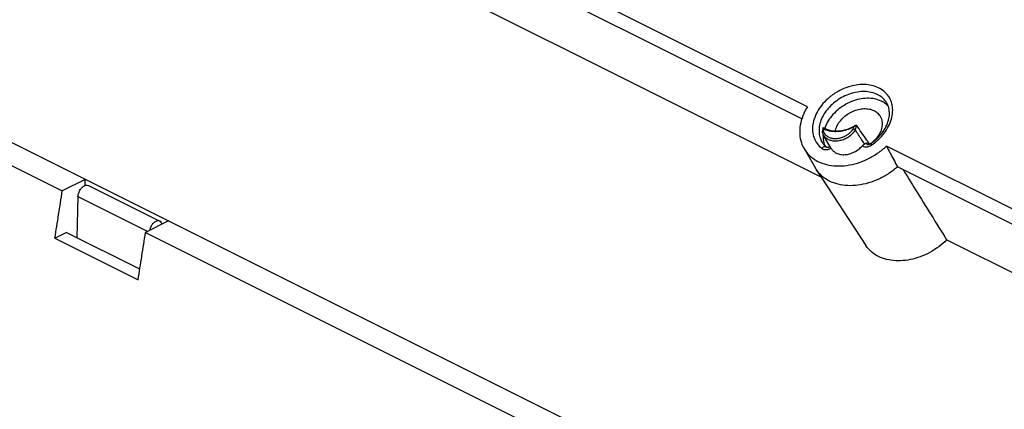
# Model space of a CAD drawing. Extents: x -105 to 104, y -77 to 80.
# Drawn here: x -2 to 56, y 0 to 23 of the extents above; entities that cross this region are included whole.
import ezdxf

# ---------------------------------------------------------------- set-up
doc = ezdxf.new("R2010")
doc.units = 0
doc.header["$LTSCALE"] = 16.335
doc.layers.get('0').update_dxf_attribs({"linetype": 'CONTINUOUS'})

msp = doc.modelspace()

# ---------------------------------------------------------------- linework, layer by layer
at = {"color": 7, "linetype": 'CONTINUOUS'}
for p, q in [((44.494, 17.871), (-21.521, 50.879)), ((44.152, 17.14), (-20.866, 49.649)), ((45.315, 13.669), (-17.943, 45.298)), ((55.134, -13.254), (-46.142, 37.384)), ((-17.086, 21.487), (0.167, 12.86)), ((45.421, 16.637), (45.365, 16.374)), ((45.907, 15.382), (45.432, 16.198)), ((44.287, 15.375), (44.964, 14.21)), ((45.629, 15.454), (45.628, 15.454)), ((70.25, 4.993), (49.19, 15.523)), ((45.015, 14.128), (44.964, 14.21)), ((45.015, 14.128), (47.961, 9.618)), ((69.722, 4.355), (49.844, 14.293)), ((1.536, 13.545), (0.167, 12.86)), ((1.536, 13.181), (1.536, 13.545)), ((1.723, 13.181), (5.968, 11.059)), ((1.101, 12.525), (1.031, 10.068)), ((6.486, 11.07), (5.117, 10.385)), ((-0.272, 10.042), (0.405, 10.381)), ((-0.272, 10.042), (4.678, 7.567)), ((4.778, 8.194), (0.405, 10.381)), ((5.117, 10.385), (44.573, -9.343)), ((68.029, 2.312), (52.768, 9.942))]:
    msp.add_line(p, q, dxfattribs=at)
at = {"color": 9, "linetype": 'CONTINUOUS'}
for p, q in [((49.197, 18.109), (49.196, 18.11)), ((45.456, 16.543), (45.43, 16.425)), ((47.222, 16.549), (47.248, 16.667)), ((47.345, 16.482), (47.407, 16.768)), ((45.366, 15.748), (45.366, 15.747)), ((1.101, 12.525), (5.249, 10.451))]:
    msp.add_line(p, q, dxfattribs=at)
for points, knots in [([(49.196, 18.11), (49.157, 18.174), (49.041, 18.328), (48.798, 18.531), (48.464, 18.688), (48.083, 18.771), (47.671, 18.778), (47.244, 18.71), (46.819, 18.568), (46.414, 18.361), (46.043, 18.094), (45.723, 17.78), (45.466, 17.431), (45.283, 17.061), (45.182, 16.684), (45.167, 16.314), (45.236, 15.998), (45.323, 15.818), (45.366, 15.748)], [0, 0, 0, 0, 0.036817, 0.092996, 0.151928, 0.214547, 0.281107, 0.351172, 0.423823, 0.497893, 0.572033, 0.644877, 0.715108, 0.781818, 0.844569, 0.903643, 0.960019, 1, 1, 1, 1]), ([(48.722, 15.925), (48.845, 16.041), (49.066, 16.287), (49.326, 16.695), (49.498, 17.12), (49.574, 17.546), (49.55, 17.957), (49.425, 18.334), (49.202, 18.659), (48.894, 18.916), (48.516, 19.095), (48.084, 19.189), (47.617, 19.197), (47.133, 19.119), (46.651, 18.959), (46.243, 18.749), (46.004, 18.587), (45.912, 18.517)], [0, 0, 0, 0, 0.076394, 0.149314, 0.218134, 0.282787, 0.343854, 0.402533, 0.460601, 0.519941, 0.582189, 0.648336, 0.718649, 0.792669, 0.86942, 0.947666, 1, 1, 1, 1]), ([(45.912, 18.517), (45.866, 18.482), (45.689, 18.34), (45.408, 18.065), (45.117, 17.669), (44.91, 17.249), (44.795, 16.822), (44.779, 16.403), (44.865, 16.009), (45.051, 15.66), (45.234, 15.472), (45.336, 15.391)], [0, 0, 0, 0, 0.046972, 0.186067, 0.320166, 0.447533, 0.567333, 0.680114, 0.787748, 0.893294, 1, 1, 1, 1]), ([(45.432, 16.198), (45.439, 16.186), (45.483, 16.116), (45.59, 16.002), (45.779, 15.895), (46.003, 15.838), (46.248, 15.833), (46.503, 15.879), (46.754, 15.974), (46.987, 16.112), (47.188, 16.282), (47.299, 16.414), (47.345, 16.482)], [0, 0, 0, 0, 0.018985, 0.109674, 0.20454, 0.305988, 0.414754, 0.530006, 0.649769, 0.771444, 0.890495, 1, 1, 1, 1]), ([(47.248, 16.667), (47.197, 16.64), (47.09, 16.587), (46.915, 16.516), (46.719, 16.454), (46.501, 16.407), (46.262, 16.38), (46.002, 16.384), (45.76, 16.424), (45.609, 16.475), (45.549, 16.5)], [0, 0, 0, 0, 0.097587, 0.204381, 0.320966, 0.447525, 0.58393, 0.730505, 0.888619, 1, 1, 1, 1]), ([(45.591, 16.17), (45.606, 16.156), (45.671, 16.101), (45.807, 16.027), (46.008, 15.976), (46.229, 15.972), (46.458, 16.013), (46.683, 16.097), (46.895, 16.219), (47.078, 16.37), (47.179, 16.488), (47.222, 16.549)], [0, 0, 0, 0, 0.033113, 0.136217, 0.246362, 0.364283, 0.489109, 0.618805, 0.750605, 0.880123, 1, 1, 1, 1]), ([(45.628, 15.454), (45.62, 15.461), (45.587, 15.481), (45.514, 15.489), (45.421, 15.457), (45.364, 15.416), (45.336, 15.391)], [0, 0, 0, 0, 0.095652, 0.351542, 0.654327, 1, 1, 1, 1]), ([(45.336, 15.391), (45.354, 15.377), (45.395, 15.351), (45.47, 15.325), (45.561, 15.313), (45.654, 15.32), (45.714, 15.334), (45.739, 15.342)], [0, 0, 0, 0, 0.159047, 0.343979, 0.559893, 0.812045, 1, 1, 1, 1]), ([(45.739, 15.342), (45.752, 15.346), (45.778, 15.355), (45.803, 15.366), (45.816, 15.371)], [0, 0, 0, 0, 0.498537, 1, 1, 1, 1]), ([(47.757, 15.54), (47.786, 15.522), (47.85, 15.493), (47.955, 15.478), (48.049, 15.485), (48.105, 15.499), (48.127, 15.505)], [0, 0, 0, 0, 0.264329, 0.54352, 0.82135, 1, 1, 1, 1]), ([(48.015, 15.71), (48.013, 15.7), (48.01, 15.68), (48.014, 15.648), (48.023, 15.626), (48.03, 15.616), (48.03, 15.615)], [0, 0, 0, 0, 0.306212, 0.628801, 0.973648, 1, 1, 1, 1]), ([(48.127, 15.505), (48.138, 15.508), (48.169, 15.518), (48.199, 15.53), (48.218, 15.539)], [0, 0, 0, 0, 0.340633, 1, 1, 1, 1]), ([(48.218, 15.539), (48.228, 15.543), (48.259, 15.559), (48.289, 15.577), (48.309, 15.59)], [0, 0, 0, 0, 0.294332, 1, 1, 1, 1]), ([(48.255, 15.671), (48.255, 15.671), (48.256, 15.675), (48.293, 15.631), (48.305, 15.615), (48.319, 15.597)], [0, 0, 0, 0, 0.007136, 0.297453, 1, 1, 1, 1])]:
    msp.add_open_spline(points, degree=3, knots=knots, dxfattribs=at)
at = {"color": 7, "linetype": 'CONTINUOUS'}
for points, knots in [([(49.013, 18.132), (48.938, 18.177), (48.733, 18.278), (48.365, 18.368), (47.917, 18.379), (47.452, 18.301), (46.992, 18.137), (46.557, 17.895), (46.169, 17.588), (45.847, 17.23), (45.681, 16.96), (45.614, 16.822)], [0, 0, 0, 0, 0.065414, 0.16904, 0.279781, 0.396879, 0.518554, 0.642349, 0.765558, 0.885492, 1, 1, 1, 1]), ([(44.494, 17.871), (44.386, 17.699), (44.205, 17.345), (44.044, 16.788), (44.01, 16.241), (44.098, 15.763), (44.222, 15.486), (44.287, 15.374)], [0, 0, 0, 0, 0.232174, 0.451045, 0.657062, 0.852861, 1, 1, 1, 1]), ([(46.468, 17.057), (46.544, 17.148), (46.714, 17.317), (47.011, 17.521), (47.337, 17.668), (47.675, 17.751), (48.005, 17.765), (48.31, 17.707), (48.573, 17.579), (48.728, 17.431), (48.793, 17.336), (48.806, 17.315)], [0, 0, 0, 0, 0.131609, 0.265922, 0.399445, 0.528807, 0.651318, 0.76554, 0.871832, 0.972641, 1, 1, 1, 1]), ([(48.727, 16.076), (48.797, 16.15), (48.958, 16.338), (49.167, 16.665), (49.32, 17.05), (49.382, 17.432), (49.347, 17.792), (49.258, 18.01), (49.198, 18.107), (49.196, 18.11)], [0, 0, 0, 0, 0.136, 0.332155, 0.517849, 0.688789, 0.846474, 0.996574, 1, 1, 1, 1]), ([(49.217, 17.98), (49.186, 18.008), (49.12, 18.062), (49.05, 18.109), (49.013, 18.132)], [0, 0, 0, 0, 0.495887, 1, 1, 1, 1]), ([(46.15, 16.428), (46.154, 16.446), (46.183, 16.567), (46.272, 16.788), (46.396, 16.971), (46.468, 17.057)], [0, 0, 0, 0, 0.07727, 0.523806, 1, 1, 1, 1]), ([(48.806, 17.315), (48.84, 17.259), (48.906, 17.115), (48.946, 16.859), (48.905, 16.562), (48.786, 16.266), (48.662, 16.084), (48.59, 15.997)], [0, 0, 0, 0, 0.136518, 0.331091, 0.538595, 0.761883, 1, 1, 1, 1]), ([(45.43, 16.425), (45.415, 16.422), (45.389, 16.411), (45.368, 16.388), (45.365, 16.375), (45.365, 16.374)], [0, 0, 0, 0, 0.535814, 0.960651, 1, 1, 1, 1]), ([(45.456, 16.543), (45.45, 16.556), (45.438, 16.582), (45.433, 16.605), (45.417, 16.637), (45.422, 16.637)], [0, 0, 0, 0, 0.419084, 0.770835, 1, 1, 1, 1]), ([(45.593, 16.548), (45.624, 16.534), (45.755, 16.482), (46.005, 16.426), (46.348, 16.421), (46.705, 16.48), (46.939, 16.56), (47.054, 16.61)], [0, 0, 0, 0, 0.067848, 0.28059, 0.508056, 0.748967, 1, 1, 1, 1]), ([(47.223, 16.549), (47.239, 16.547), (47.271, 16.538), (47.314, 16.515), (47.338, 16.493), (47.345, 16.482)], [0, 0, 0, 0, 0.34484, 0.702567, 1, 1, 1, 1]), ([(47.248, 16.667), (47.26, 16.681), (47.285, 16.709), (47.321, 16.741), (47.342, 16.758), (47.351, 16.764)], [0, 0, 0, 0, 0.401487, 0.788146, 1, 1, 1, 1]), ([(47.884, 15.642), (47.824, 15.735), (47.704, 15.922), (47.525, 16.202), (47.405, 16.388), (47.345, 16.482)], [0, 0, 0, 0, 0.333576, 0.66691, 1, 1, 1, 1]), ([(47.351, 16.764), (47.356, 16.767), (47.374, 16.775), (47.4, 16.779), (47.407, 16.768)], [0, 0, 0, 0, 0.324072, 1, 1, 1, 1]), ([(48.099, 15.768), (48.069, 15.81), (47.94, 15.998), (47.709, 16.331), (47.508, 16.622), (47.407, 16.768)], [0, 0, 0, 0, 0.127927, 0.562803, 1, 1, 1, 1]), ([(45.371, 16.337), (45.375, 16.325), (45.381, 16.307), (45.388, 16.289), (45.39, 16.283)], [0, 0, 0, 0, 0.667613, 1, 1, 1, 1]), ([(45.39, 16.283), (45.395, 16.271), (45.403, 16.254), (45.411, 16.237), (45.414, 16.231)], [0, 0, 0, 0, 0.667208, 1, 1, 1, 1]), ([(48.502, 15.863), (48.542, 15.896), (48.619, 15.966), (48.692, 16.039), (48.727, 16.076)], [0, 0, 0, 0, 0.501842, 1, 1, 1, 1]), ([(44.287, 15.374), (44.306, 15.341), (44.415, 15.166), (44.671, 14.88), (45.114, 14.589), (45.639, 14.403), (46.222, 14.326), (46.841, 14.361), (47.473, 14.504), (48.092, 14.75), (48.674, 15.089), (49.026, 15.37), (49.19, 15.523)], [0, 0, 0, 0, 0.020548, 0.111096, 0.204869, 0.303912, 0.409192, 0.520662, 0.63727, 0.75744, 0.879076, 1, 1, 1, 1]), ([(45.366, 15.748), (45.375, 15.733), (45.419, 15.665), (45.471, 15.603), (45.514, 15.558)], [0, 0, 0, 0, 0.22344, 1, 1, 1, 1]), ([(45.704, 15.446), (45.691, 15.442), (45.676, 15.435), (45.629, 15.457), (45.629, 15.454)], [0, 0, 0, 0, 0.694068, 1, 1, 1, 1]), ([(45.841, 15.496), (45.819, 15.482), (45.783, 15.462), (45.739, 15.454), (45.725, 15.451)], [0, 0, 0, 0, 0.629652, 1, 1, 1, 1]), ([(45.907, 15.382), (45.939, 15.327), (46.028, 15.215), (46.218, 15.089), (46.461, 15.017), (46.731, 15.007), (47.013, 15.059), (47.29, 15.169), (47.545, 15.329), (47.692, 15.466), (47.757, 15.54)], [0, 0, 0, 0, 0.089168, 0.198638, 0.316, 0.442635, 0.577558, 0.718038, 0.860326, 1, 1, 1, 1]), ([(47.757, 15.54), (47.776, 15.562), (47.815, 15.6), (47.861, 15.631), (47.884, 15.642)], [0, 0, 0, 0, 0.529674, 1, 1, 1, 1]), ([(47.884, 15.642), (47.895, 15.655), (47.92, 15.679), (47.966, 15.701), (47.999, 15.707), (48.015, 15.71)], [0, 0, 0, 0, 0.345373, 0.668393, 1, 1, 1, 1]), ([(48.124, 15.615), (48.106, 15.612), (48.074, 15.611), (48.051, 15.608), (48.033, 15.617), (48.032, 15.618)], [0, 0, 0, 0, 0.586591, 0.959009, 1, 1, 1, 1]), ([(48.254, 15.671), (48.253, 15.671), (48.232, 15.656), (48.202, 15.64), (48.173, 15.628), (48.166, 15.626)], [0, 0, 0, 0, 0.047698, 0.768818, 1, 1, 1, 1]), ([(49.19, 15.523), (49.262, 15.387), (49.408, 15.114), (49.626, 14.704), (49.772, 14.43), (49.844, 14.293)], [0, 0, 0, 0, 0.332647, 0.665996, 1, 1, 1, 1]), ([(49.844, 14.293), (49.679, 14.146), (49.325, 13.874), (48.743, 13.549), (48.129, 13.315), (47.504, 13.181), (46.893, 13.153), (46.318, 13.232), (45.8, 13.418), (45.361, 13.704), (45.122, 13.967), (45.022, 14.117), (45.015, 14.128)], [0, 0, 0, 0, 0.122878, 0.246194, 0.367807, 0.485753, 0.598473, 0.705046, 0.805417, 0.900554, 0.992453, 1, 1, 1, 1]), ([(50.177, 14.127), (50.425, 13.727), (50.981, 12.829), (51.844, 11.434), (52.46, 10.439), (52.768, 9.942)], [0, 0, 0, 0, 0.286424, 0.64388, 1, 1, 1, 1]), ([(1.101, 12.525), (1.103, 12.599), (1.136, 12.751), (1.241, 12.954), (1.387, 13.115), (1.552, 13.208), (1.675, 13.205), (1.721, 13.182), (1.723, 13.181)], [0, 0, 0, 0, 0.216543, 0.449649, 0.667491, 0.84859, 0.995129, 1, 1, 1, 1]), ([(-0.272, 10.042), (-0.196, 10.512), (-0.047, 11.451), (0.097, 12.39), (0.167, 12.86)], [0, 0, 0, 0, 0.500589, 1, 1, 1, 1]), ([(5.541, 10.889), (5.525, 10.869), (5.463, 10.785), (5.401, 10.658), (5.373, 10.546), (5.367, 10.511)], [0, 0, 0, 0, 0.181897, 0.744803, 1, 1, 1, 1]), ([(5.968, 11.059), (5.966, 11.06), (5.918, 11.083), (5.794, 11.087), (5.651, 11.005), (5.572, 10.926), (5.541, 10.889)], [0, 0, 0, 0, 0.013556, 0.324537, 0.702725, 1, 1, 1, 1]), ([(6.099, 10.876), (6.093, 10.903), (6.067, 10.976), (6.011, 11.037), (5.968, 11.059)], [0, 0, 0, 0, 0.363472, 1, 1, 1, 1]), ([(4.678, 7.567), (4.754, 8.037), (4.903, 8.976), (5.046, 9.916), (5.117, 10.385)], [0, 0, 0, 0, 0.500589, 1, 1, 1, 1]), ([(52.768, 9.942), (52.621, 9.795), (52.303, 9.52), (51.772, 9.181), (51.202, 8.923), (50.615, 8.755), (50.029, 8.682), (49.468, 8.71), (48.95, 8.837), (48.496, 9.06), (48.17, 9.334), (48.013, 9.537), (47.961, 9.618)], [0, 0, 0, 0, 0.114843, 0.231035, 0.346166, 0.459051, 0.567195, 0.670488, 0.767395, 0.859439, 0.946913, 1, 1, 1, 1])]:
    msp.add_open_spline(points, degree=3, knots=knots, dxfattribs=at)
for points in [[(49.297, 17.901), (49.271, 17.929), (49.245, 17.955), (49.217, 17.98)], [(45.422, 16.637), (45.422, 16.637), (45.423, 16.637), (45.424, 16.637)], [(45.424, 16.641), (45.45, 16.623), (45.476, 16.607), (45.503, 16.593)], [(45.503, 16.593), (45.533, 16.576), (45.562, 16.562), (45.593, 16.548)], [(45.614, 16.822), (45.577, 16.745), (45.545, 16.666), (45.518, 16.585)], [(47.054, 16.61), (47.093, 16.627), (47.132, 16.645), (47.17, 16.664)], [(47.17, 16.664), (47.191, 16.674), (47.212, 16.685), (47.232, 16.696)], [(47.232, 16.696), (47.25, 16.705), (47.267, 16.714), (47.284, 16.724)], [(47.284, 16.724), (47.306, 16.736), (47.329, 16.749), (47.351, 16.763)], [(45.365, 16.374), (45.364, 16.371), (45.364, 16.369), (45.364, 16.366)], [(45.364, 16.366), (45.364, 16.362), (45.364, 16.359), (45.365, 16.355)], [(45.365, 16.355), (45.367, 16.349), (45.369, 16.343), (45.371, 16.337)], [(45.414, 16.231), (45.42, 16.22), (45.426, 16.209), (45.432, 16.198)], [(45.432, 16.196), (45.426, 16.134), (45.423, 16.072), (45.425, 16.011)], [(45.425, 16.011), (45.427, 15.883), (45.446, 15.755), (45.484, 15.633)], [(48.428, 15.825), (48.399, 15.798), (48.369, 15.772), (48.339, 15.747)], [(48.381, 15.764), (48.422, 15.796), (48.463, 15.829), (48.502, 15.863)], [(48.59, 15.997), (48.54, 15.936), (48.485, 15.879), (48.428, 15.825)], [(45.484, 15.633), (45.491, 15.61), (45.499, 15.588), (45.507, 15.565)], [(45.514, 15.558), (45.55, 15.521), (45.588, 15.486), (45.629, 15.454)], [(45.725, 15.451), (45.717, 15.449), (45.71, 15.448), (45.704, 15.446)], [(48.11, 15.751), (48.107, 15.757), (48.103, 15.762), (48.099, 15.768)], [(48.19, 15.636), (48.164, 15.674), (48.137, 15.713), (48.11, 15.751)], [(48.166, 15.626), (48.152, 15.621), (48.139, 15.617), (48.124, 15.615)], [(48.244, 15.673), (48.227, 15.66), (48.209, 15.647), (48.191, 15.635)], [(48.339, 15.747), (48.308, 15.721), (48.277, 15.697), (48.244, 15.673)], [(48.254, 15.671), (48.297, 15.701), (48.34, 15.732), (48.381, 15.764)]]:
    msp.add_open_spline(points, degree=3, dxfattribs=at)
at = {"color": 9, "linetype": 'CONTINUOUS'}
for points in [[(45.43, 16.425), (45.437, 16.406), (45.444, 16.387), (45.452, 16.368)], [(45.549, 16.5), (45.517, 16.513), (45.486, 16.527), (45.456, 16.543)], [(45.452, 16.368), (45.46, 16.349), (45.469, 16.331), (45.479, 16.313)], [(45.479, 16.313), (45.489, 16.296), (45.499, 16.279), (45.511, 16.262)], [(45.511, 16.262), (45.534, 16.229), (45.561, 16.198), (45.591, 16.17)], [(48.595, 15.81), (48.639, 15.847), (48.681, 15.885), (48.722, 15.925)], [(45.816, 15.371), (45.841, 15.383), (45.866, 15.397), (45.891, 15.411)], [(48.059, 15.644), (48.045, 15.666), (48.03, 15.688), (48.015, 15.71)], [(48.082, 15.61), (48.074, 15.621), (48.067, 15.633), (48.059, 15.644)], [(48.309, 15.59), (48.313, 15.592), (48.316, 15.595), (48.319, 15.597)], [(48.319, 15.597), (48.415, 15.663), (48.507, 15.734), (48.595, 15.81)]]:
    msp.add_open_spline(points, degree=3, dxfattribs=at)

doc.saveas('drawing.dxf')
